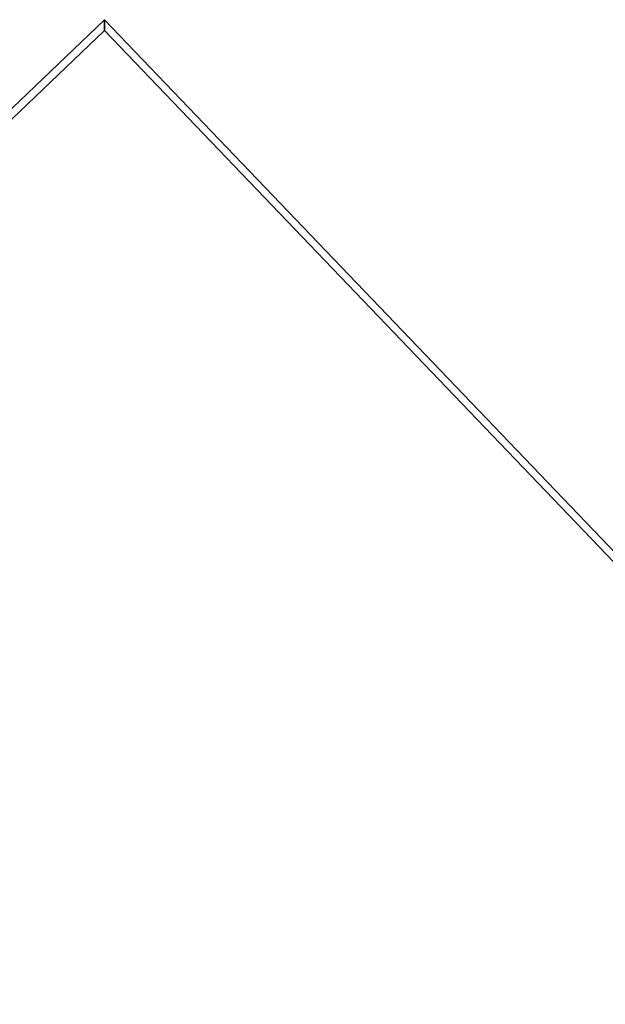
# Model space of a CAD drawing. Units: inches. Extents: x 0 to 396, y 0 to 321.
# Drawn here: x 98 to 104, y 88 to 98 of the extents above; entities that cross this region are included whole.
import ezdxf

# ---------------------------------------------------------------- set-up
doc = ezdxf.new("R2010")
doc.units = ezdxf.units.IN
doc.header["$MEASUREMENT"] = 0
for name, color, linetype in [('A-FURN', 7, 'Continuous'), ('AFUFU-2D-TB-TX', 2, 'Continuous'), ('AFUFU-3D-WS', 1, 'Continuous'), ('AFUFU-3D-WS-TR', 1, 'Continuous')]:
    doc.layers.add(name, color=color, linetype=linetype)
doc.styles.get("Standard").update_dxf_attribs({"font": 'arial.ttf'})

# ---------------------------------------------------------------- blocks, each defined once
blk = doc.blocks.new('3_DT1ASX3636')
at = {"layer": 'AFUFU-2D-TB-TX', "flags": 1}
for tag, height in [('CAPTG', 2.5), ('CAPPN', 0.001), ('CAPMG', 0.001), ('CAPMC', 0.001), ('CAPQT', 0.001), ('CAPDH', 0.001), ('CAPGC', 0.001)]:
    blk.add_attdef(tag, (0, 0), '', height=height, dxfattribs=at)
at = {"layer": 'AFUFU-3D-WS'}
mesh = blk.add_polyface(dxfattribs=at)
corners = [(-17.921, -17.921, 28.5), (17.921, -17.921, 28.5), (17.921, 17.921, 28.5), (-17.921, 17.921, 28.5)]
mesh.append_faces([[corners[k] for k in face] for face in [(0, 1, 2, 3)]])
mesh = blk.add_polyface(dxfattribs=at)
corners = [(17.921, 17.921, 27.25), (17.921, -17.921, 27.25), (-17.921, -17.921, 27.25), (-17.921, 17.921, 27.25)]
mesh.append_faces([[corners[k] for k in face] for face in [(0, 1, 2, 3)]])
at = {"layer": 'AFUFU-3D-WS-TR'}
mesh = blk.add_polyface(dxfattribs=at)
corners = [(-18, 18, 28.5), (18, 18, 28.5), (18, 18, 27.25), (-18, 18, 27.25), (-17.921, 17.921, 27.25), (17.921, 17.921, 27.25), (-17.921, 17.921, 28.5), (17.921, 17.921, 28.5), (18, -18, 27.25), (18, -18, 28.5), (-18, -18, 28.5), (-18, -18, 27.25), (-17.921, -17.921, 27.25), (17.921, -17.921, 27.25), (-17.921, -17.921, 28.5), (17.921, -17.921, 28.5)]
mesh.append_faces([[corners[k] for k in face] for face in [(0, 1, 2, 3), (8, 9, 10, 11), (3, 11, 10, 0), (9, 8, 2, 1)]])
mesh.append_faces([[corners[k] for k in face] for face in [(4, 3, 2, 5), (14, 10, 9, 15), (6, 0, 10, 14), (5, 2, 8, 13)]], dxfattribs={"vtx0": -1, "vtx2": -1})
mesh.append_faces([[corners[k] for k in face] for face in [(1, 0, 6, 7), (8, 11, 12, 13), (11, 3, 4, 12), (9, 1, 7, 15)]], dxfattribs={"vtx1": -1, "vtx3": -1})

msp = doc.modelspace()

# ---------------------------------------------------------------- block references
at = {"layer": 'A-FURN', "rotation": 43.7499999999768}
msp.add_blockref('3_DT1ASX3636', (98.521, 72.942), dxfattribs=at)

doc.saveas('drawing.dxf')
